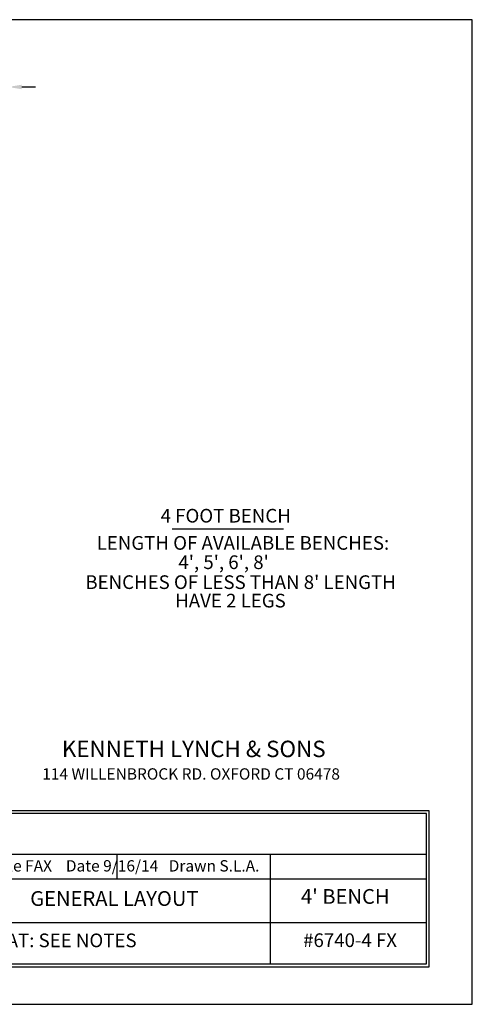
# Model space of a CAD drawing. Extents: x 0 to 144, y 0 to 108.
# Drawn here: x 94 to 144, y 0 to 108 of the extents above; entities that cross this region are included whole.
import ezdxf
from ezdxf.enums import TextEntityAlignment as Align

# ---------------------------------------------------------------- set-up
doc = ezdxf.new("R2010")
doc.units = 0
doc.header["$MEASUREMENT"] = 0
doc.header["$PDMODE"] = 35
doc.layers.get('DEFPOINTS').update_dxf_attribs({"linetype": 'CONTINUOUS'})
for name, color, linetype in [('BORDER', 1, 'CONTINUOUS'), ('DIM', 4, 'CONTINUOUS'), ('TEXT', 111, 'CONTINUOUS')]:
    doc.layers.add(name, color=color, linetype=linetype)
doc.styles.add('ROMANC', font='ROMANC.shx')
doc.styles.add('ROMANS', font='romans')
doc.styles.add('ROMANT', font='romant.shx')
doc.dimstyles.new('FAXABLE$0', dxfattribs={"dimtxt": 1.5, "dimasz": 1.5, "dimexe": 0.5, "dimexo": 0.125, "dimgap": 0.125, "dimtad": 0, "dimdec": 4, "dimzin": 0, "dimdsep": 46, "dimlunit": 5, "dimtxsty": 'ROMANS', "dimcen": -0.09375, "dimadec": 0, "dimazin": 0, "dimtfac": 1, "dimtdec": 4, "dimtofl": 0, "dimtmove": 0, "dimatfit": 3, "dimfxl": 1, "dimfrac": 2, "dimtolj": 1, "dimtzin": 1, "dimarcsym": 0})

# ---------------------------------------------------------------- blocks, each defined once
blk = doc.blocks.new('*D33')
at = {"layer": 'DEFPOINTS', "color": 0, "transparency": 16777216}
for p in [(93.14, 100.62), (90.14, 99.13), (93.14, 97.69)]:
    blk.add_point(p, dxfattribs=at)
at = {"layer": 'DIM', "color": 0, "lineweight": -2, "transparency": 16777216}
for p, q in [((88.64, 100.62), (87.14, 100.62)), ((90.14, 99.26), (90.14, 101.12)), ((93.14, 97.81), (93.14, 101.12)), ((94.64, 100.62), (96.14, 100.62))]:
    blk.add_line(p, q, dxfattribs=at)
at = {"layer": 'DIM', "color": 0, "transparency": 16777216}
for points in [[(88.64, 100.87), (88.64, 100.37), (90.14, 100.62)], [(94.64, 100.87), (94.64, 100.37), (93.14, 100.62)]]:
    blk.add_solid(points, dxfattribs=at)
at = {"layer": 'DIM', "color": 0, "transparency": 16777216, "insert": (91.64, 100.62), "char_height": 1.5, "attachment_point": 5, "style": 'ROMANS'}
blk.add_mtext('\\A1;3"', dxfattribs=at)

msp = doc.modelspace()

# ---------------------------------------------------------------- linework, layer by layer
at = {"layer": 'BORDER'}
msp.add_lwpolyline([(0, 0), (144, 0), (144, 108), (0, 108)], close=True, dxfattribs=at)
at = {"layer": 'TEXT'}
for p, q in [((111.13153, 52.14971), (123.30431, 52.14971)), ((105.08499, 13.72307), (105.08499, 16.423)), ((121.88499, 13.72307), (121.88499, 16.423)), ((121.88499, 8.92319), (121.88499, 13.72307)), ((121.88499, 4.4233), (121.88499, 8.92319))]:
    msp.add_line(p, q, dxfattribs=at)
for points in [[(87.68584, 21.22288), (87.68584, 4.12331), (139.28455, 4.12331), (139.28455, 21.22288)], [(87.98584, 20.92289), (87.98584, 4.4233), (138.98456, 4.4233), (138.98456, 20.92289)]]:
    msp.add_lwpolyline(points, close=True, dxfattribs=at)
for points in [[(138.98456, 16.423), (87.98584, 16.423)], [(138.98456, 13.72307), (87.98584, 13.72307)], [(138.98456, 8.92319), (87.98584, 8.92319)]]:
    msp.add_lwpolyline(points, dxfattribs=at)

# ---------------------------------------------------------------- texts
for s, height, style, p in [('4 FOOT BENCH', 1.5, 'ROMANS', (116.99047, 52.84117)), ('LENGTH OF AVAILABLE BENCHES:', 1.5, 'ROMANS', (118.87511, 49.85949)), ("4', 5', 6', 8'", 1.5, 'ROMANS', (116.75604, 47.74203)), ("BENCHES OF LESS THAN 8' LENGTH", 1.5, 'ROMANS', (118.6147, 45.55579)), ('HAVE 2 LEGS', 1.5, 'ROMANS', (117.50916, 43.52636)), ('114 WILLENBROCK RD. OXFORD CT 06478', 1.2439689, 'ROMANC', (113.19591, 24.64514)), ('#6740-4 FX', 1.5, 'ROMANC', (130.60793, 6.28068))]:
    msp.add_text(s, height=height, dxfattribs=dict(at, style=style)).set_placement(p, align=Align.CENTER)
for s, height, style, p in [('KENNETH LYNCH & SONS', 1.799955, 'ROMANT', (113.4852, 27.7804)), ('GENERAL LAYOUT', 1.62, 'ROMANT', (104.78837, 11.39349)), ("4' BENCH", 1.62, 'ROMANT', (130.0845, 11.62086)), ('MAT: SEE NOTES', 1.5, 'ROMANC', (99.27563, 6.81827))]:
    msp.add_text(s, height=height, dxfattribs=dict(at, style=style)).set_placement(p, align=Align.MIDDLE)
at = {"layer": 'TEXT', "style": 'ROMANC'}
msp.add_text('Scale FAX    Date 9/16/14   Drawn S.L.A.', height=1.2439689, dxfattribs=at).set_placement((90.38083, 14.56643))

# ---------------------------------------------------------------- dimensions: what is measured, and where the dimension line sits
at = {"layer": 'DIM'}
dim = msp.add_linear_dim(base=(93.14447, 100.62298), p1=(90.14447, 99.13231), p2=(93.14447, 97.68883), dimstyle='FAXABLE$0', override={"dimpost": '"', "dimtmove": 1}, dxfattribs=at)
dim.commit()
dim.dimension.update_dxf_attribs({"geometry": '*D33', "text_midpoint": (91.64447, 100.62298)})

doc.saveas('drawing.dxf')
